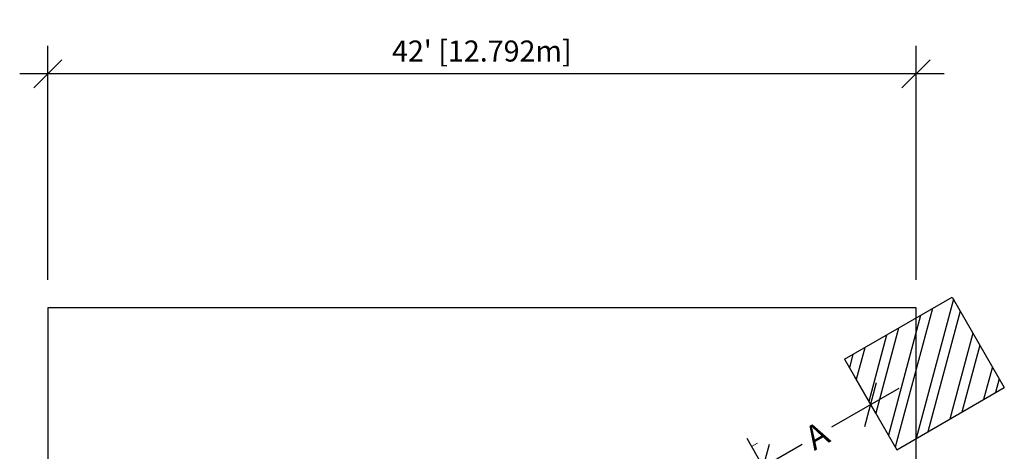
# Model space of a CAD drawing. Units: millimetres. Extents: x -16 to 555, y 0 to 606.
# Drawn here: x -16 to 555, y 356 to 606 of the extents above; entities that cross this region are included whole.
import ezdxf

# ---------------------------------------------------------------- set-up
doc = ezdxf.new("R2010")
doc.units = ezdxf.units.MM
doc.header["$LTSCALE"] = 20
doc.header["$PDSIZE"] = -1
for name, color, linetype in [('CONTOUR', 7, 'Continuous'), ('DIM_CIRCULATION_LIBRE', 7, 'Continuous'), ('DIM_IMP_BORDURE', 7, 'Continuous'), ('PRINCIPAL', 7, 'Continuous')]:
    doc.layers.add(name, color=color, linetype=linetype)
doc.styles.add('DIM', font='romans.shx')
doc.dimstyles.new('Implantation (Pied-mètre)', dxfattribs={"dimscale": 96, "dimtxt": 0.09375, "dimasz": 0.125, "dimexe": 0.125, "dimexo": 0.125, "dimgap": 0.03, "dimtad": 1, "dimdec": 0, "dimzin": 0, "dimdsep": 46, "dimlunit": 4, "dimtxsty": 'DIM', "dimblk1": 'OBLIQUE', "dimblk2": 'OBLIQUE', "dimsah": 1, "dimcen": 0.089844, "dimdle": 0.125, "dimclrt": 7, "dimadec": 0, "dimazin": 0, "dimtfac": 1, "dimtdec": 0, "dimtofl": 0, "dimtmove": 0, "dimatfit": 3, "dimldrblk": 'OBLIQUE', "dimfxl": 1, "dimfrac": 2, "dimtolj": 1, "dimtzin": 0, "dimarcsym": 0})

# ---------------------------------------------------------------- blocks, each defined once
blk = doc.blocks.new('_OBLIQUE')
at = {"color": 0, "linetype": 'ByBlock'}
blk.add_line((-0.5, -0.5), (0.5, 0.5), dxfattribs=at)
blk = doc.blocks.new('*D11')
at = {"layer": 'Defpoints', "color": 0}
for p in [(477.33, 382.95), (489.77, 361.41), (427.41, 325.41)]:
    blk.add_point(p, dxfattribs=at)
at = {"layer": 'DIM_CIRCULATION_LIBRE', "color": 0, "lineweight": -2}
for p, q in [((480.39, 377.65), (467.96, 399.19)), ((493.57, 392.32), (454.68, 369.87)), ((398.74, 337.57), (437.63, 360.03)), ((418.04, 341.65), (405.61, 363.19))]:
    blk.add_line(p, q, dxfattribs=at)
at = {"layer": 'DIM_CIRCULATION_LIBRE', "color": 0, "lineweight": -2, "xscale": 18.75, "yscale": 18.75, "zscale": 18.75}
for p, rotation in [((477.33, 382.95), 29.99999999999996), ((414.98, 346.95), 209.9999999999999)]:
    blk.add_blockref('_OBLIQUE', p, dxfattribs=dict(at, rotation=rotation))
at = {"layer": 'DIM_CIRCULATION_LIBRE', "color": 7, "insert": (446.16, 364.95), "char_height": 14.062, "attachment_point": 5, "rotation": 30, "style": 'DIM'}
blk.add_mtext('\\A1;A', dxfattribs=at)
blk = doc.blocks.new('*D13')
at = {"layer": 'Defpoints', "color": 0}
for p in [(0, 574.76), (0, 438.97), (503.61, 438.97)]:
    blk.add_point(p, dxfattribs=at)
at = {"layer": 'DIM_IMP_BORDURE', "color": 0, "lineweight": -2}
for p, q in [((0, 455.22), (0, 591.01)), ((503.61, 455.22), (503.61, 591.01)), ((519.86, 574.76), (-16.25, 574.76))]:
    blk.add_line(p, q, dxfattribs=at)
at = {"layer": 'DIM_IMP_BORDURE', "color": 0, "lineweight": -2, "xscale": 16.25, "yscale": 16.25, "zscale": 16.25, "rotation": 180}
blk.add_blockref('_OBLIQUE', (0, 574.76), dxfattribs=at)
at = {"layer": 'DIM_IMP_BORDURE', "color": 0, "lineweight": -2, "xscale": 16.25, "yscale": 16.25, "zscale": 16.25}
blk.add_blockref('_OBLIQUE', (503.61, 574.76), dxfattribs=at)
at = {"layer": 'DIM_IMP_BORDURE', "color": 7, "insert": (251.8, 587.93), "char_height": 12.1875, "attachment_point": 5, "style": 'DIM'}
blk.add_mtext("\\A1;42' [12.792m]", dxfattribs=at)

msp = doc.modelspace()

# ---------------------------------------------------------------- linework, layer by layer
at = {"layer": 'CONTOUR', "linetype": 'Continuous', "lineweight": 15}
for q in [(411.71558, 360.58463), (421.56538, 335.52314)]:
    msp.add_line((408.25098, 358.58434), q, dxfattribs=at)
at = {"layer": 'DIM_CIRCULATION_LIBRE', "color": 5, "linetype": 'Continuous'}
for p, q in [((462.20726, 409.14979), (524.56995, 445.1549)), ((525.26544, 443.95029), (503.62689, 363.19411)), ((524.56995, 445.1549), (554.82425, 392.75292)), ((506.17587, 434.53507), (487.59255, 365.18118)), ((513.10505, 438.53564), (491.59312, 358.252)), ((529.26601, 437.0211), (510.55607, 367.19468)), ((486.57716, 423.21976), (476.27723, 384.77989)), ((493.50635, 427.22033), (480.2778, 377.8507)), ((536.58075, 424.35158), (523.22559, 374.50943)), ((540.58132, 417.4224), (530.15478, 378.51)), ((466.97846, 411.90444), (464.96192, 404.37859)), ((473.90765, 415.90501), (468.96248, 397.4494)), ((462.20726, 409.14979), (492.46156, 356.74781)), ((547.89607, 404.75288), (542.82429, 385.82474)), ((551.89664, 397.82369), (549.75348, 389.82531)), ((492.46156, 356.74781), (554.82425, 392.75292))]:
    msp.add_line(p, q, dxfattribs=at)
at = {"layer": 'PRINCIPAL'}
for p, q in [((503.60932, 438.96749), (0, 438.96749)), ((0, 438.96749), (0, 0)), ((503.60932, 0), (503.60932, 438.96749))]:
    msp.add_line(p, q, dxfattribs=at)

# ---------------------------------------------------------------- dimensions: what is measured, and where the dimension line sits
at = {"layer": 'DIM_CIRCULATION_LIBRE'}
dim = msp.add_linear_dim(base=(477.33441, 382.9488), p1=(427.41319, 325.41489), p2=(489.76702, 361.41489), angle=30, text='A', dimstyle='Implantation (Pied-mètre)', override={"dimscale": 150, "dimtad": 0, "dimdec": 4}, dxfattribs=at)
dim.commit()
dim.dimension.update_dxf_attribs({"geometry": '*D11', "text_midpoint": (446.1575, 364.9488), "dimtype": 160})
at = {"layer": 'DIM_IMP_BORDURE'}
dim = msp.add_linear_dim(base=(0, 574.75907), p1=(503.60932, 438.96749), p2=(0, 438.96749), dimstyle='Implantation (Pied-mètre)', override={"dimscale": 130}, dxfattribs=at)
dim.commit()
dim.dimension.update_dxf_attribs({"geometry": '*D13', "text_midpoint": (251.80466, 587.92665)})

doc.saveas('drawing.dxf')
